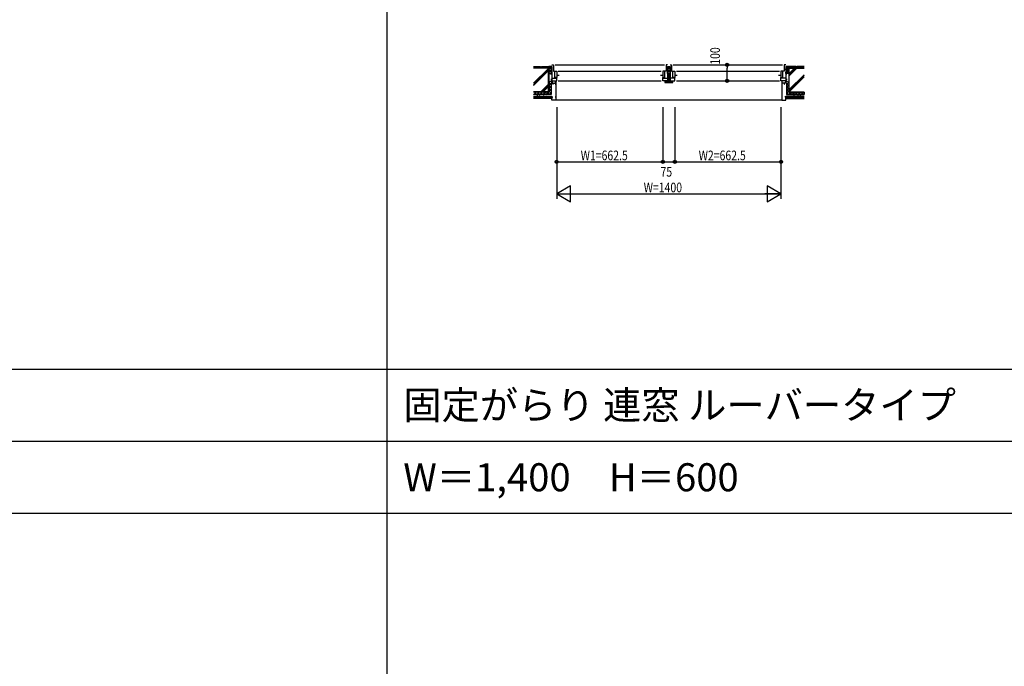
# Model space of a CAD drawing. Extents: x 0 to 28681, y 0 to 20000.
# Drawn here: x 9106 to 15251, y 11146 to 15179 of the extents above; entities that cross this region are included whole.
import ezdxf

# ---------------------------------------------------------------- set-up
doc = ezdxf.new("R2010")
doc.units = 0
doc.layers.get('0').update_dxf_attribs({"linetype": 'CONTINUOUS'})
for name, color, linetype in [('YKK_B1', 4, 'CONTINUOUS'), ('YKK_F1', 7, 'CONTINUOUS'), ('YKK_N1', 2, 'CONTINUOUS'), ('YKK_Z1', 7, 'CONTINUOUS')]:
    doc.layers.add(name, color=color, linetype=linetype)
doc.styles.add('EXTFONT', font='txt.shx', dxfattribs={"height": 60, "bigfont": 'EXTFONT'})
doc.styles.add('YKK_SGSTYLE1', font='ROMANS.SHX', dxfattribs={"width": 0.8, "bigfont": 'EXTFONT.SHX'})

msp = doc.modelspace()

# ---------------------------------------------------------------- linework, layer by layer
at = {"layer": 'YKK_B1'}
for p, q in [((12427.5, 14897.5), (12437.5, 14897.5)), ((12427.5, 14887.5), (12427.5, 14797.5)), ((12437.5, 14897.5), (12437.5, 14857.2)), ((12447.5, 14897.5), (13130, 14897.5)), ((13150, 14897.5), (13140, 14897.5)), ((13140, 14897.5), (13140, 14857.2)), ((13150, 14887.5), (13150, 14797.5)), ((13165, 14897.5), (13175, 14897.5)), ((13165, 14887.5), (13165, 14797.5)), ((13175, 14897.5), (13175, 14857.2)), ((13185, 14897.5), (13867.5, 14897.5)), ((13887.5, 14897.5), (13877.5, 14897.5)), ((13877.5, 14897.5), (13877.5, 14857.2)), ((13887.5, 14887.5), (13887.5, 14797.5)), ((12423, 14842.5), (12427.5, 14842.5)), ((12423, 14836.5), (12423, 14842.5)), ((12427.5, 14813.5), (12457.5, 14813.5)), ((12437.5, 14857.2), (12457.5, 14857.2)), ((12445, 14818.5), (12445, 14857.2)), ((12457.5, 14818.5), (12445, 14818.5)), ((12447.5, 14817.5), (12447.5, 14813.5)), ((12450.5, 14817.5), (12447.5, 14817.5)), ((12454.5, 14817.5), (12457.5, 14817.5)), ((12457.5, 14857.2), (12457.5, 14818.5)), ((12457.5, 14832.2), (12472.5, 14832.2)), ((12457.5, 14797.5), (12457.5, 14817.5)), ((12467.5, 14857.2), (13110, 14857.2)), ((13105, 14832.2), (13120, 14832.2)), ((13120, 14857.2), (13120, 14818.5)), ((13140, 14857.2), (13120, 14857.2)), ((13120, 14818.5), (13132.5, 14818.5)), ((13120, 14797.5), (13120, 14817.5)), ((13123, 14817.5), (13120, 14817.5)), ((13120, 14813.5), (13150, 14813.5)), ((13127, 14817.5), (13130, 14817.5)), ((13130, 14817.5), (13130, 14813.5)), ((13132.5, 14818.5), (13132.5, 14857.2)), ((13154.5, 14842.5), (13150, 14842.5)), ((13151.6, 14839.5), (13151.6, 14835.9)), ((13151.6, 14835.9), (13163.4, 14835.9)), ((13154.5, 14836.5), (13154.5, 14842.5)), ((13157.5, 14835.9), (13157.5, 14794)), ((13160.5, 14842.5), (13165, 14842.5)), ((13160.5, 14836.5), (13160.5, 14842.5)), ((13163.4, 14835.9), (13163.4, 14839.5)), ((13195, 14813.5), (13165, 14813.5)), ((13175, 14857.2), (13195, 14857.2)), ((13182.5, 14818.5), (13182.5, 14857.2)), ((13195, 14818.5), (13182.5, 14818.5)), ((13188, 14817.5), (13185, 14817.5)), ((13185, 14817.5), (13185, 14813.5)), ((13192, 14817.5), (13195, 14817.5)), ((13195, 14857.2), (13195, 14818.5)), ((13195, 14832.2), (13210, 14832.2)), ((13195, 14797.5), (13195, 14817.5)), ((13205, 14857.2), (13847.5, 14857.2)), ((13842.5, 14832.2), (13857.5, 14832.2)), ((13857.5, 14857.2), (13857.5, 14818.5)), ((13877.5, 14857.2), (13857.5, 14857.2)), ((13857.5, 14818.5), (13870, 14818.5)), ((13857.5, 14797.5), (13857.5, 14817.5)), ((13860.5, 14817.5), (13857.5, 14817.5)), ((13887.5, 14813.5), (13857.5, 14813.5)), ((13864.5, 14817.5), (13867.5, 14817.5)), ((13867.5, 14817.5), (13867.5, 14813.5)), ((13870, 14818.5), (13870, 14857.2)), ((13892, 14842.5), (13887.5, 14842.5)), ((13892, 14836.5), (13892, 14842.5)), ((12423, 14810.5), (12423, 14802.5)), ((12423, 14802.5), (12427.5, 14802.5)), ((12427.3, 14797.5), (12427.3, 14795.5)), ((12427.3, 14797.5), (12457.5, 14797.5)), ((12427.3, 14795.5), (12429.3, 14795.5)), ((12427.5, 14795.5), (12427.5, 14788.1)), ((12427.5, 14788.1), (12434.5, 14781.1)), ((12429.3, 14795.5), (12429.3, 14789)), ((12429.3, 14789), (12435.4, 14782.9)), ((12434.5, 14777.8), (12434.5, 14782.5)), ((12434.5, 14782.5), (12452.5, 14782.5)), ((12437.5, 14777.8), (12434.5, 14777.8)), ((12448.5, 14786.5), (12448.5, 14782.5)), ((12449, 14777.8), (12452.5, 14777.8)), ((12450.3, 14783), (12450.3, 14797.5)), ((12452.5, 14797.5), (12452.5, 14677.5)), ((12467.5, 14797.5), (13110, 14797.5)), ((13150, 14797.5), (13120, 14797.5)), ((13132.5, 14797), (13132.5, 14787.5)), ((13132.5, 14787.5), (13182.5, 14787.5)), ((13181, 14794), (13134, 14794)), ((13154.5, 14802.5), (13150, 14802.5)), ((13154.5, 14810.5), (13154.5, 14802.5)), ((13160.5, 14810.5), (13160.5, 14802.5)), ((13160.5, 14802.5), (13165, 14802.5)), ((13165, 14797.5), (13195, 14797.5)), ((13182.5, 14787.5), (13182.5, 14797)), ((13205, 14797.5), (13847.5, 14797.5)), ((13887.7, 14797.5), (13857.5, 14797.5)), ((13862.5, 14797.5), (13862.5, 14677.5)), ((13880.5, 14782.5), (13862.5, 14782.5)), ((13866, 14777.8), (13862.5, 14777.8)), ((13864.7, 14783), (13864.7, 14797.5)), ((13866.5, 14786.5), (13866.5, 14782.5)), ((13877.5, 14777.8), (13880.5, 14777.8)), ((13885.7, 14789), (13879.6, 14782.9)), ((13887.5, 14788.1), (13880.5, 14781.1)), ((13880.5, 14777.8), (13880.5, 14782.5)), ((13885.7, 14795.5), (13885.7, 14789)), ((13887.7, 14795.5), (13885.7, 14795.5)), ((13892, 14802.5), (13887.5, 14802.5)), ((13887.5, 14795.5), (13887.5, 14788.1)), ((13887.7, 14797.5), (13887.7, 14795.5)), ((13892, 14810.5), (13892, 14802.5)), ((12427.5, 14677.5), (12427.5, 14697.5)), ((12427.5, 14697.5), (12432.5, 14697.5)), ((12447.5, 14697.5), (12452.5, 14697.5)), ((13867.5, 14697.5), (13862.5, 14697.5)), ((13887.5, 14697.5), (13882.5, 14697.5)), ((13887.5, 14677.5), (13887.5, 14697.5)), ((12452.5, 14677.5), (12427.5, 14677.5)), ((13862.5, 14677.5), (13887.5, 14677.5))]:
    msp.add_line(p, q, dxfattribs=at)
at = {"layer": 'YKK_F1'}
for p, q in [((11400, 0), (11400, 19500)), ((0, 13000), (28500, 13000)), ((0, 12550), (28500, 12550)), ((0, 12100), (28500, 12100))]:
    msp.add_line(p, q, dxfattribs=at)
at = {"layer": 'YKK_N1', "linetype": 'Continuous'}
for p, q in [((13461.3, 14897.5), (13491.3, 14897.5)), ((13461.3, 14797.5), (13491.3, 14797.5))]:
    msp.add_line(p, q, dxfattribs=at)
at = {"layer": 'YKK_N1'}
for p, q in [((13471.3, 14897.5), (13491.3, 14897.5)), ((13521.3, 14897.5), (13521.3, 14877.5)), ((13521.3, 14817.5), (13521.3, 14877.5)), ((13521.3, 14797.5), (13521.3, 14817.5)), ((13471.3, 14797.5), (13491.3, 14797.5)), ((12457.5, 14632.5), (12457.5, 14062.5)), ((13120, 14632.5), (13120, 14292.5)), ((13195, 14632.5), (13195, 14292.5)), ((13857.5, 14632.5), (13857.5, 14062.5)), ((12457.5, 14292.5), (13120, 14292.5)), ((13120, 14292.5), (13195, 14292.5)), ((13195, 14292.5), (13857.5, 14292.5)), ((12458.5, 14092.5), (13856.5, 14092.5))]:
    msp.add_line(p, q, dxfattribs=at)
at = {"layer": 'YKK_N1', "linetype": 'ByBlock'}
for p, q in [((12544.1, 14142.5), (12457.5, 14092.5)), ((12544.1, 14042.5), (12544.1, 14142.5)), ((13857.5, 14092.5), (13770.9, 14142.5)), ((13770.9, 14142.5), (13770.9, 14042.5)), ((12457.5, 14092.5), (12544.1, 14042.5)), ((12457.5, 14092.5), (12557.5, 14092.5)), ((13857.5, 14092.5), (13757.5, 14092.5)), ((13770.9, 14042.5), (13857.5, 14092.5))]:
    msp.add_line(p, q, dxfattribs=at)
at = {"layer": 'YKK_N1'}
for centre, radius in [((13521.3, 14897.5), 10), ((13521.3, 14897.5), 10), ((13521.3, 14897.5), 6.5), ((13521.3, 14897.5), 6.5), ((13521.3, 14797.5), 10), ((13521.3, 14797.5), 10), ((13521.3, 14797.5), 6.5), ((13521.3, 14797.5), 6.5), ((12457.5, 14292.5), 10), ((12457.5, 14292.5), 10), ((12457.5, 14292.5), 6.5), ((12457.5, 14292.5), 6.5), ((13120, 14292.5), 10), ((13120, 14292.5), 10), ((13120, 14292.5), 6.5), ((13120, 14292.5), 6.5), ((13195, 14292.5), 10), ((13195, 14292.5), 10), ((13195, 14292.5), 6.5), ((13195, 14292.5), 6.5), ((13857.5, 14292.5), 10), ((13857.5, 14292.5), 10), ((13857.5, 14292.5), 6.5), ((13857.5, 14292.5), 6.5)]:
    msp.add_circle(centre, radius, dxfattribs=at)
at = {"layer": 'YKK_Z1', "color": 0, "linetype": 'Continuous', "ltscale": 1.5}
for p, q in [((12313.8, 14887.5), (12357.5, 14887.5)), ((12357.5, 14880.5), (12313.8, 14880.5)), ((12407.5, 14877.4), (12313.8, 14877.4)), ((12357.5, 14880.5), (12357.5, 14887.5)), ((12357.5, 14885.5), (12362.5, 14885.5)), ((12362.5, 14887.5), (12407.5, 14887.5)), ((12362.5, 14880.5), (12362.5, 14887.5)), ((12407.5, 14880.5), (12362.5, 14880.5)), ((12407.5, 14887.5), (12407.5, 14880.5)), ((12407.5, 14877.4), (12407.5, 14727.4)), ((13952.5, 14887.5), (13907.5, 14887.5)), ((13907.5, 14887.5), (13907.5, 14880.5)), ((13907.5, 14880.5), (13952.5, 14880.5)), ((13907.5, 14877.5), (13907.5, 14727.5)), ((13907.5, 14877.5), (14001.2, 14877.5)), ((13952.5, 14880.5), (13952.5, 14887.5)), ((13957.5, 14885.5), (13952.5, 14885.5)), ((14001.2, 14887.5), (13957.5, 14887.5)), ((13957.5, 14880.5), (13957.5, 14887.5)), ((13957.5, 14880.5), (14001.2, 14880.5)), ((12407.5, 14727.4), (12313.8, 14727.4)), ((13907.5, 14727.5), (14001.2, 14727.5))]:
    msp.add_line(p, q, dxfattribs=at)
at = {"layer": 'YKK_Z1', "linetype": 'Continuous', "ltscale": 1.5}
for p, q in [((12406, 14875.9), (12313.8, 14875.9)), ((12406, 14875.5), (12313.8, 14783.2)), ((12406, 14728.9), (12406, 14875.9)), ((13909, 14842.6), (13942.4, 14876)), ((13909, 14838.3), (13946.7, 14876)), ((13909, 14828.4), (13956.6, 14876)), ((13909, 14729), (13909, 14876)), ((13909, 14876), (14001.2, 14876)), ((12406, 14865.6), (12313.8, 14773.3)), ((12406, 14861.3), (12313.8, 14769.1)), ((13909, 14743.6), (14001.2, 14835.8)), ((13909, 14739.3), (14001.2, 14831.6)), ((13909, 14729.4), (14001.2, 14821.7)), ((12406, 14776.5), (12358.4, 14728.9)), ((12406, 14766.6), (12368.3, 14728.9)), ((12406, 14762.3), (12372.6, 14728.9)), ((12427.5, 14797.8), (12407.5, 14789)), ((12427.5, 14797.8), (12407.5, 14789)), ((13887.5, 14797.8), (13907.5, 14789)), ((12406, 14728.9), (12313.8, 14728.9)), ((12427.5, 14699.5), (12313.8, 14699.5)), ((12313.8, 14699), (12427, 14699)), ((12427, 14696.8), (12313.8, 14696.8)), ((12427, 14694.6), (12313.8, 14694.6)), ((12427, 14692.4), (12313.8, 14692.4)), ((12427, 14690.2), (12313.8, 14690.2)), ((12427, 14688), (12313.8, 14688)), ((12339.3, 14707), (12339.2, 14707)), ((12343.4, 14702.6), (12343.2, 14702.6)), ((12344.2, 14709.3), (12344, 14709.3)), ((12348.5, 14704.6), (12348.3, 14704.6)), ((12349.3, 14708.8), (12349.1, 14708.8)), ((12351.7, 14712.7), (12351.5, 14712.7)), ((12353.1, 14705.6), (12353, 14705.6)), ((12353.1, 14701.5), (12353, 14701.5)), ((12357, 14707.2), (12356.8, 14707.2)), ((12362.5, 14712.9), (12362.3, 14712.9)), ((12362.5, 14704), (12362.3, 14704)), ((12367.9, 14704.4), (12367.8, 14704.4)), ((12370.6, 14709.7), (12370.4, 14709.7)), ((12373.8, 14707), (12373.7, 14707)), ((12427, 14699), (12427, 14688)), ((12427.5, 14699.5), (12427.5, 14687.5)), ((13887.5, 14699.5), (13887.5, 14687.5)), ((13887.5, 14699.5), (14002.8, 14699.5)), ((13888, 14699), (13888, 14688)), ((14002.8, 14699), (13888, 14699)), ((13888, 14696.8), (14002.8, 14696.8)), ((13888, 14694.6), (14002.8, 14694.6)), ((13888, 14692.4), (14002.8, 14692.4)), ((13888, 14690.2), (14002.8, 14690.2)), ((13888, 14688), (14002.8, 14688)), ((13909, 14729), (14001.2, 14729)), ((13941.2, 14707), (13941.3, 14707)), ((13944.4, 14709.7), (13944.6, 14709.7)), ((13947.1, 14704.4), (13947.2, 14704.4)), ((13952.5, 14712.9), (13952.7, 14712.9)), ((13952.5, 14704), (13952.7, 14704)), ((13958, 14707.2), (13958.2, 14707.2)), ((13961.9, 14705.6), (13962, 14705.6)), ((13961.9, 14701.5), (13962, 14701.5)), ((13963.3, 14712.7), (13963.5, 14712.7)), ((13965.7, 14708.8), (13965.9, 14708.8)), ((13966.5, 14704.6), (13966.7, 14704.6)), ((13970.8, 14709.3), (13971, 14709.3)), ((13971.6, 14702.6), (13971.8, 14702.6)), ((13975.7, 14707), (13975.9, 14707)), ((12427.5, 14687.5), (12313.8, 14687.5)), ((13864.5, 14677.5), (12450.5, 14677.5)), ((13887.5, 14687.5), (14002.8, 14687.5))]:
    msp.add_line(p, q, dxfattribs=at)
at = {"layer": 'YKK_Z1', "linetype": 'Continuous'}
for p, q in [((12407.5, 14887.5), (12408.5, 14886.5)), ((12408.5, 14886.5), (12407.5, 14887.5)), ((12407.5, 14873.5), (12407.5, 14887.5)), ((12407.5, 14873.5), (12407.5, 14866)), ((12408.5, 14886.5), (12426.5, 14886.5)), ((12426.5, 14886.5), (12408.5, 14886.5)), ((12426.5, 14874.5), (12408.5, 14874.5)), ((12426.5, 14874.5), (12408.5, 14874.5)), ((12426.5, 14886.5), (12427.5, 14887.5)), ((12427.5, 14887.5), (12426.5, 14886.5)), ((12427.5, 14887.5), (12427.5, 14873.5)), ((12427.5, 14866), (12427.5, 14873.5)), ((13150, 14887.2), (13151, 14886.2)), ((13150, 14887.2), (13151, 14886.2)), ((13150, 14876.2), (13150, 14887.2)), ((13150, 14866), (13150, 14876.2)), ((13151, 14886.2), (13164, 14886.2)), ((13151, 14886.2), (13164, 14886.2)), ((13151, 14877.2), (13164, 14877.2)), ((13164, 14877.2), (13151, 14877.2)), ((13164, 14886.2), (13165, 14887.2)), ((13164, 14886.2), (13165, 14887.2)), ((13165, 14887.2), (13165, 14876.2)), ((13165, 14876.2), (13165, 14866)), ((13888.5, 14886.5), (13887.5, 14887.5)), ((13887.5, 14887.5), (13888.5, 14886.5)), ((13887.5, 14887.5), (13887.5, 14873.5)), ((13887.5, 14866), (13887.5, 14873.5)), ((13906.5, 14886.5), (13888.5, 14886.5)), ((13888.5, 14886.5), (13906.5, 14886.5)), ((13888.5, 14874.5), (13906.5, 14874.5)), ((13888.5, 14874.5), (13906.5, 14874.5)), ((13907.5, 14887.5), (13906.5, 14886.5)), ((13906.5, 14886.5), (13907.5, 14887.5)), ((13907.5, 14873.5), (13907.5, 14887.5)), ((13907.5, 14873.5), (13907.5, 14866)), ((12408.5, 14864), (12407.5, 14865)), ((12407.5, 14865), (12408.5, 14864)), ((12407.5, 14851), (12407.5, 14865)), ((12407.5, 14851), (12407.5, 14843.5)), ((12408.5, 14865), (12426.5, 14865)), ((12426.5, 14864), (12408.5, 14864)), ((12408.5, 14864), (12426.5, 14864)), ((12426.5, 14852), (12408.5, 14852)), ((12426.5, 14852), (12408.5, 14852)), ((12408.5, 14842.5), (12426.5, 14842.5)), ((12427.5, 14865), (12426.5, 14864)), ((12426.5, 14864), (12427.5, 14865)), ((12427.5, 14865), (12427.5, 14851)), ((12427.5, 14843.5), (12427.5, 14851)), ((13150, 14854), (13150, 14865)), ((13150, 14865), (13151, 14864)), ((13150, 14865), (13151, 14864)), ((13150, 14843.5), (13150, 14854)), ((13164, 14865), (13151, 14865)), ((13151, 14864), (13164, 14864)), ((13151, 14864), (13164, 14864)), ((13151, 14855), (13164, 14855)), ((13164, 14855), (13151, 14855)), ((13164, 14842.5), (13151, 14842.5)), ((13164, 14864), (13165, 14865)), ((13164, 14864), (13165, 14865)), ((13165, 14865), (13165, 14854)), ((13165, 14854), (13165, 14843.5)), ((13887.5, 14865), (13888.5, 14864)), ((13888.5, 14864), (13887.5, 14865)), ((13887.5, 14865), (13887.5, 14851)), ((13887.5, 14843.5), (13887.5, 14851)), ((13906.5, 14865), (13888.5, 14865)), ((13888.5, 14864), (13906.5, 14864)), ((13906.5, 14864), (13888.5, 14864)), ((13888.5, 14852), (13906.5, 14852)), ((13888.5, 14852), (13906.5, 14852)), ((13906.5, 14842.5), (13888.5, 14842.5)), ((13906.5, 14864), (13907.5, 14865)), ((13907.5, 14865), (13906.5, 14864)), ((13907.5, 14851), (13907.5, 14865)), ((13907.5, 14851), (13907.5, 14843.5))]:
    msp.add_line(p, q, dxfattribs=at)
at = {"layer": 'YKK_Z1'}
for p, q in [((12407.9, 14887.1), (12407.5, 14886.7)), ((12415.8, 14886.5), (12407.5, 14878.2)), ((12424.3, 14886.5), (12412.3, 14874.5)), ((12427.5, 14881.3), (12420.7, 14874.5)), ((12427.4, 14887.4), (12427.5, 14887.4)), ((13150, 14885), (13151.2, 14886.2)), ((13150.6, 14877.1), (13159.7, 14886.2)), ((13159.1, 14877.2), (13165, 14883.1)), ((13895.1, 14886.5), (13887.5, 14878.9)), ((13903.6, 14886.5), (13891.6, 14874.5)), ((13907.5, 14881.9), (13900.1, 14874.5)), ((12407.9, 14864.6), (12407.5, 14864.2)), ((12415.8, 14864), (12407.5, 14855.7)), ((12424.3, 14864), (12412.3, 14852)), ((12427.5, 14858.8), (12420.7, 14852)), ((12427.4, 14864.9), (12427.5, 14864.9)), ((13150, 14862.4), (13151.6, 14864)), ((13151.1, 14855), (13160.1, 14864)), ((13159.6, 14855), (13165, 14860.4)), ((13164.5, 14854.8), (13164.6, 14854.8)), ((13898, 14864), (13887.5, 14853.5)), ((13889.5, 14864), (13887.5, 14862)), ((13906.4, 14864), (13894.4, 14852)), ((13907.5, 14856.6), (13902.9, 14852)), ((12407.5, 14786.2), (12412.4, 14791.1)), ((12407.5, 14767.3), (12427.9, 14787.7)), ((12422.5, 14756.4), (12407.5, 14771.4)), ((12407.5, 14748.3), (12422.5, 14763.3)), ((12422.5, 14737.5), (12407.5, 14752.5)), ((12422.5, 14775.4), (12408.4, 14789.4)), ((12427.5, 14789.3), (12421.6, 14795.2)), ((12428.5, 14787.1), (12422.5, 14782)), ((12422.5, 14782), (12422.5, 14712.5)), ((13887.5, 14788.1), (13886.5, 14787.1)), ((13886.5, 14787.1), (13892.5, 14782)), ((13907.5, 14767.3), (13887.1, 14787.7)), ((13887.5, 14789.3), (13893.4, 14795.2)), ((13892.5, 14775.4), (13906.6, 14789.4)), ((13892.5, 14782), (13892.5, 14712.5)), ((13892.5, 14756.4), (13907.5, 14771.4)), ((13907.5, 14748.3), (13892.5, 14763.3)), ((13892.5, 14737.5), (13907.5, 14752.5)), ((13907.5, 14786.2), (13902.6, 14791.1)), ((12314.8, 14712.5), (12313.8, 14713.5)), ((12422.5, 14712.5), (12313.8, 14712.5)), ((12314.8, 14712.5), (12329.8, 14727.5)), ((12333.8, 14712.5), (12318.8, 14727.5)), ((12333.8, 14712.5), (12348.8, 14727.5)), ((12352.7, 14712.5), (12337.7, 14727.5)), ((12352.7, 14712.5), (12367.7, 14727.5)), ((12371.7, 14712.5), (12356.7, 14727.5)), ((12371.7, 14712.5), (12386.7, 14727.5)), ((12390.6, 14712.5), (12375.6, 14727.5)), ((12390.6, 14712.5), (12405.6, 14727.5)), ((12409.6, 14712.5), (12394.6, 14727.5)), ((12407.5, 14729.4), (12422.5, 14744.4)), ((12422.5, 14718.5), (12407.5, 14733.5)), ((12409.6, 14712.5), (12422.5, 14725.4)), ((13907.5, 14729.4), (13892.5, 14744.4)), ((13892.5, 14718.5), (13907.5, 14733.5)), ((13905.4, 14712.5), (13892.5, 14725.4)), ((13892.5, 14712.5), (14001.2, 14712.5)), ((13905.4, 14712.5), (13920.4, 14727.5)), ((13924.4, 14712.5), (13909.4, 14727.5)), ((13924.4, 14712.5), (13939.4, 14727.5)), ((13943.3, 14712.5), (13928.3, 14727.5)), ((13943.3, 14712.5), (13958.3, 14727.5)), ((13962.3, 14712.5), (13947.3, 14727.5)), ((13962.3, 14712.5), (13977.3, 14727.5)), ((13981.2, 14712.5), (13966.2, 14727.5)), ((13981.2, 14712.5), (13996.2, 14727.5)), ((14000.2, 14712.5), (13985.2, 14727.5)), ((14000.2, 14712.5), (14001.2, 14713.5)), ((14001.2, 14727.5), (14001.2, 14712.5))]:
    msp.add_line(p, q, dxfattribs=at)
at = {"layer": 'YKK_Z1', "linetype": 'Continuous'}
for centre, start, end in [((12408.5, 14873.5), 90, 180), ((12408.5, 14873.5), 90, 180), ((12426.5, 14873.5), 0, 90), ((12426.5, 14873.5), 0, 90), ((13151, 14876.2), 90, 180), ((13151, 14876.2), 90, 180), ((13164, 14876.2), 360, 90), ((13164, 14876.2), 360, 90), ((13888.5, 14873.5), 90, 180), ((13888.5, 14873.5), 90, 180), ((13906.5, 14873.5), 0, 90), ((13906.5, 14873.5), 0, 90), ((12408.5, 14866), 180, 270), ((12408.5, 14851), 90, 180), ((12408.5, 14851), 90, 180), ((12408.5, 14843.5), 180, 270), ((12426.5, 14866), 270, 360), ((12426.5, 14851), 0, 90), ((12426.5, 14851), 0, 90), ((12426.5, 14843.5), 270, 0), ((13151, 14866), 180, 270), ((13151, 14854), 90, 180), ((13151, 14854), 90, 180), ((13151, 14843.5), 180, 270), ((13164, 14866), 270, 0), ((13164, 14854), 0, 90), ((13164, 14854), 0, 90), ((13164, 14843.5), 270, 0), ((13888.5, 14866), 180, 270), ((13888.5, 14851), 90, 180), ((13888.5, 14851), 90, 180), ((13888.5, 14843.5), 180, 270), ((13906.5, 14866), 270, 0), ((13906.5, 14851), 0, 90), ((13906.5, 14851), 0, 90), ((13906.5, 14843.5), 270, 0)]:
    msp.add_arc(centre, 1, start, end, dxfattribs=at)
at = {"layer": 'YKK_Z1', "linetype": 'Continuous', "ltscale": 1.5}
for centre, start, end in [((12343.1, 14707.4), 142.43109, 251.80513), ((12368.1, 14707.4), 288.19487, 37.57042), ((13946.9, 14707.4), 142.41894, 251.80513), ((13971.9, 14707.4), 288.19487, 37.58106)]:
    msp.add_arc(centre, 8.33, start, end, dxfattribs=at)
at = {"layer": 'YKK_Z1'}
msp.add_point((13967.1, 14727.5), dxfattribs=at)

# ---------------------------------------------------------------- texts
at = {"style": 'EXTFONT'}
for s, p in [('固定がらり 連窓 ルーバータイプ', (11500, 12687.5)), ('W＝1,400\u3000H＝600', (11500, 12237.5))]:
    msp.add_text(s, height=175, dxfattribs=at).set_placement(p)
at = {"layer": 'YKK_N1', "style": 'YKK_SGSTYLE1', "width": 0.8}
msp.add_text('100', height=60, rotation=90, dxfattribs=at).set_placement((13476.3, 14898))
for s, p in [('W1=662.5', (12607.5, 14302.5)), ('W2=662.5', (13344, 14302.5)), ('75', (13105.5, 14200.1)), ('W=1400', (13000.9, 14102.5))]:
    msp.add_text(s, height=60, dxfattribs=at).set_placement(p)

doc.saveas('drawing.dxf')
